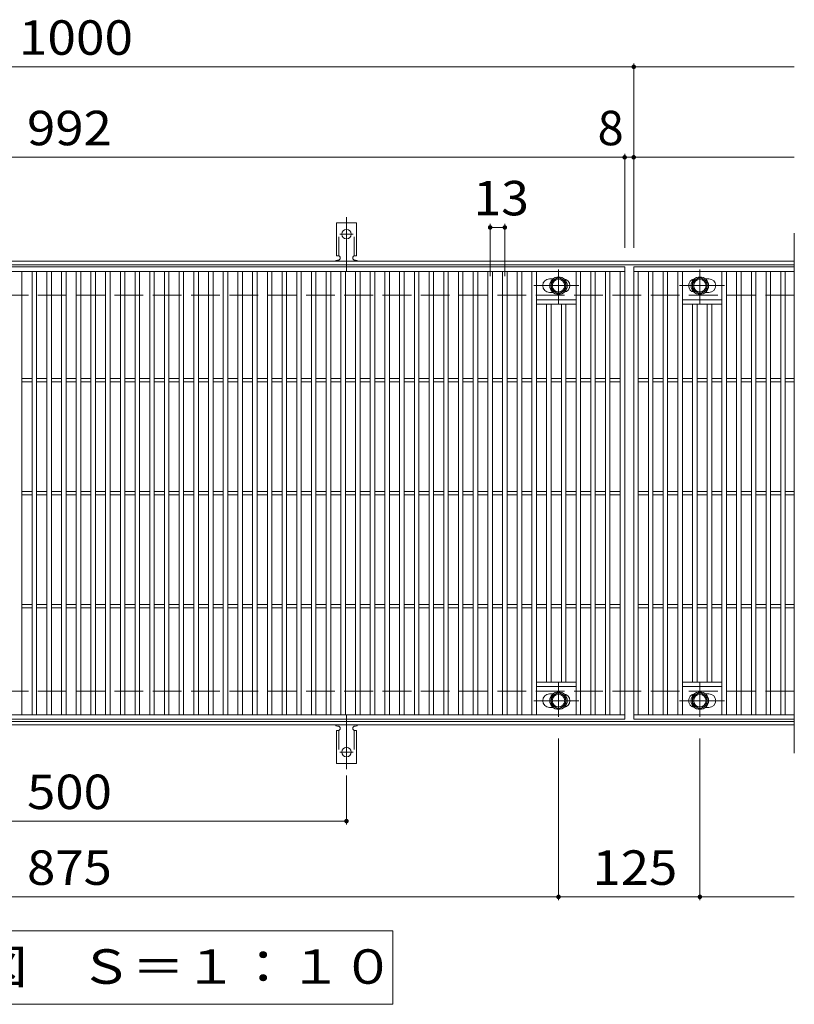
# Model space of a CAD drawing. Units: millimetres. Extents: x -1670 to 1867, y -1382 to 1210.
# Drawn here: x -47 to 638, y 339 to 1210 of the extents above; entities that cross this region are included whole.
import ezdxf

# ---------------------------------------------------------------- set-up
doc = ezdxf.new("R2010")
doc.units = ezdxf.units.MM
doc.header["$LTSCALE"] = 10
for name, pattern in [('JWW_CENTER1', [6.773333, 4.233333, -0.846667, 0.846667, -0.846667]), ('JWW_CENTER2', [13.546667, 11.006667, -0.846667, 0.846667, -0.846667]), ('JWW_DASHED2', [3.386667, 1.693333, -1.693333]), ('JWW_DASHED3', [3.386667, 2.54, -0.846667])]:
    doc.linetypes.add(name, pattern=pattern)
for name, color, linetype in [('C-1', 7, 'Continuous'), ('C-2', 7, 'Continuous'), ('C-4', 7, 'Continuous'), ('C-5', 7, 'Continuous'), ('C-8', 7, 'Continuous'), ('C-A', 7, 'Continuous')]:
    doc.layers.add(name, color=color, linetype=linetype)
doc.styles.add('ＭＳ ゴシック', font='txt', dxfattribs={"height": 1})

msp = doc.modelspace()

# ---------------------------------------------------------------- linework, layer by layer
at = {"layer": 'C-1', "color": 2, "linetype": 'Continuous', "lineweight": 9}
for p, q in [((638.11, 996.32), (-653.89, 996.32)), ((638.11, 993.33), (-653.89, 993.33)), ((638.11, 589.33), (-653.89, 589.32)), ((638.11, 586.32), (-653.89, 586.32))]:
    msp.add_line(p, q, dxfattribs=at)
at = {"layer": 'C-1', "color": 2, "linetype": 'JWW_DASHED3', "lineweight": 9}
for p, q in [((638.11, 966.33), (-653.89, 966.33)), ((638.11, 616.33), (-653.89, 616.32))]:
    msp.add_line(p, q, dxfattribs=at)
at = {"layer": 'C-2', "color": 3, "linetype": 'Continuous', "lineweight": 9}
for p, q in [((638.11, 1021.33), (638.11, 561.32)), ((-503.89, 991.32), (488.11, 991.32)), ((-503.89, 987.32), (488.11, 987.32)), ((-44.89, 595.32), (-44.89, 987.32)), ((-35.89, 595.32), (-35.89, 987.32)), ((-31.89, 595.32), (-31.89, 987.32)), ((-22.89, 595.32), (-22.89, 987.32)), ((-18.89, 595.32), (-18.89, 987.32)), ((-9.89, 595.32), (-9.89, 987.32)), ((-5.89, 595.32), (-5.89, 987.32)), ((3.11, 595.32), (3.11, 987.32)), ((7.11, 595.32), (7.11, 987.32)), ((16.11, 595.32), (16.11, 987.32)), ((20.11, 595.32), (20.11, 987.32)), ((29.11, 595.32), (29.11, 987.32)), ((33.11, 595.32), (33.11, 987.32)), ((42.11, 595.32), (42.11, 987.32)), ((46.11, 595.32), (46.11, 987.32)), ((55.11, 595.32), (55.11, 987.32)), ((59.11, 595.32), (59.11, 987.32)), ((68.11, 595.32), (68.11, 987.32)), ((72.11, 595.32), (72.11, 987.32)), ((81.11, 595.32), (81.11, 987.32)), ((85.11, 595.32), (85.11, 987.32)), ((94.11, 595.32), (94.11, 987.32)), ((98.11, 595.32), (98.11, 987.32)), ((107.11, 595.32), (107.11, 987.32)), ((111.11, 595.32), (111.11, 987.32)), ((120.11, 595.32), (120.11, 987.32)), ((124.11, 595.32), (124.11, 987.32)), ((133.11, 595.32), (133.11, 987.32)), ((137.11, 595.32), (137.11, 987.32)), ((146.11, 595.32), (146.11, 987.32)), ((150.11, 595.32), (150.11, 987.32)), ((159.11, 595.32), (159.11, 987.32)), ((163.11, 595.32), (163.11, 987.32)), ((172.11, 595.32), (172.11, 987.32)), ((176.11, 595.32), (176.11, 987.32)), ((185.11, 595.32), (185.11, 987.32)), ((189.11, 595.32), (189.11, 987.32)), ((198.11, 595.32), (198.11, 987.32)), ((202.11, 595.32), (202.11, 987.32)), ((211.11, 595.32), (211.11, 987.32)), ((215.11, 595.32), (215.11, 987.32)), ((224.11, 595.32), (224.11, 987.32)), ((228.11, 595.32), (228.11, 987.32)), ((237.11, 595.32), (237.11, 987.32)), ((241.11, 595.32), (241.11, 987.32)), ((250.11, 595.32), (250.11, 987.32)), ((254.11, 595.32), (254.11, 987.32)), ((263.11, 595.32), (263.11, 987.32)), ((267.11, 595.32), (267.11, 987.32)), ((276.11, 595.32), (276.11, 987.32)), ((280.11, 595.32), (280.11, 987.32)), ((289.11, 595.32), (289.11, 987.32)), ((293.11, 595.32), (293.11, 987.32)), ((302.11, 595.32), (302.11, 987.32)), ((306.11, 595.32), (306.11, 987.32)), ((315.11, 595.32), (315.11, 987.32)), ((319.11, 595.32), (319.11, 987.32)), ((328.11, 595.32), (328.11, 987.32)), ((332.11, 595.32), (332.11, 987.32)), ((341.11, 595.32), (341.11, 987.32)), ((345.11, 595.32), (345.11, 987.32)), ((354.11, 595.32), (354.11, 987.32)), ((358.11, 595.32), (358.11, 987.32)), ((367.11, 595.32), (367.11, 987.32)), ((371.11, 595.32), (371.11, 987.32)), ((380.11, 595.32), (380.11, 987.32)), ((384.11, 595.32), (384.11, 987.32)), ((393.11, 595.32), (393.11, 987.32)), ((397.11, 595.32), (397.11, 987.32)), ((406.11, 595.32), (406.11, 987.32)), ((410.11, 595.32), (410.11, 987.32)), ((445.11, 595.32), (445.11, 987.32)), ((449.11, 595.32), (449.11, 987.32)), ((458.11, 595.32), (458.11, 987.32)), ((462.11, 595.32), (462.11, 987.32)), ((471.11, 595.32), (471.11, 987.32)), ((475.11, 595.32), (475.11, 987.32)), ((484.11, 595.32), (484.11, 987.32)), ((488.11, 991.32), (488.11, 591.32)), ((496.11, 591.32), (496.11, 991.32)), ((496.11, 991.32), (638.11, 991.32)), ((496.11, 987.32), (638.11, 987.32)), ((500.11, 595.32), (500.11, 987.32)), ((509.11, 595.32), (509.11, 987.32)), ((513.11, 595.32), (513.11, 987.32)), ((522.11, 595.32), (522.11, 987.32)), ((526.11, 595.32), (526.11, 987.32)), ((535.11, 595.32), (535.11, 987.32)), ((539.11, 595.32), (539.11, 987.32)), ((574.11, 595.32), (574.11, 987.32)), ((578.11, 595.32), (578.11, 987.32)), ((587.11, 595.32), (587.11, 987.32)), ((591.11, 595.32), (591.11, 987.32)), ((600.11, 595.32), (600.11, 987.32)), ((604.11, 595.32), (604.11, 987.32)), ((613.11, 595.32), (613.11, 987.32)), ((617.11, 595.32), (617.11, 987.32)), ((626.11, 595.32), (626.11, 987.32)), ((630.11, 595.32), (630.11, 987.32)), ((421.61, 980.82), (424.7, 980.82)), ((562.61, 980.82), (559.51, 980.82)), ((421.61, 968.82), (424.7, 968.82)), ((562.61, 968.82), (559.51, 968.82)), ((445.11, 962.32), (410.11, 962.32)), ((445.11, 958.32), (410.11, 958.32)), ((419.11, 624.32), (419.11, 958.32)), ((423.11, 624.32), (423.11, 958.32)), ((432.11, 624.32), (432.11, 958.32)), ((436.11, 624.32), (436.11, 958.32)), ((539.11, 962.32), (574.11, 962.32)), ((539.11, 958.32), (574.11, 958.32)), ((548.11, 624.32), (548.11, 958.32)), ((552.11, 624.32), (552.11, 958.32)), ((561.11, 624.32), (561.11, 958.32)), ((565.11, 624.32), (565.11, 958.32)), ((-44.89, 892.82), (-35.89, 892.82)), ((-44.89, 889.82), (-35.89, 889.82)), ((-31.89, 892.82), (-22.89, 892.82)), ((-31.89, 889.82), (-22.89, 889.82)), ((-18.89, 892.82), (-9.89, 892.82)), ((-18.89, 889.82), (-9.89, 889.82)), ((-5.89, 892.82), (3.11, 892.82)), ((-5.89, 889.82), (3.11, 889.82)), ((7.11, 892.82), (16.11, 892.82)), ((7.11, 889.82), (16.11, 889.82)), ((20.11, 892.82), (29.11, 892.82)), ((20.11, 889.82), (29.11, 889.82)), ((33.11, 892.82), (42.11, 892.82)), ((33.11, 889.82), (42.11, 889.82)), ((46.11, 892.82), (55.11, 892.82)), ((46.11, 889.82), (55.11, 889.82)), ((59.11, 892.82), (68.11, 892.82)), ((59.11, 889.82), (68.11, 889.82)), ((72.11, 892.82), (81.11, 892.82)), ((72.11, 889.82), (81.11, 889.82)), ((85.11, 892.82), (94.11, 892.82)), ((85.11, 889.82), (94.11, 889.82)), ((98.11, 892.82), (107.11, 892.82)), ((98.11, 889.82), (107.11, 889.82)), ((111.11, 892.82), (120.11, 892.82)), ((111.11, 889.82), (120.11, 889.82)), ((124.11, 892.82), (133.11, 892.82)), ((124.11, 889.82), (133.11, 889.82)), ((137.11, 892.82), (146.11, 892.82)), ((137.11, 889.82), (146.11, 889.82)), ((150.11, 892.82), (159.11, 892.82)), ((150.11, 889.82), (159.11, 889.82)), ((163.11, 892.82), (172.11, 892.82)), ((163.11, 889.82), (172.11, 889.82)), ((176.11, 892.82), (185.11, 892.82)), ((176.11, 889.82), (185.11, 889.82)), ((189.11, 892.82), (198.11, 892.82)), ((189.11, 889.82), (198.11, 889.82)), ((202.11, 892.82), (211.11, 892.82)), ((202.11, 889.82), (211.11, 889.82)), ((215.11, 892.82), (224.11, 892.82)), ((215.11, 889.82), (224.11, 889.82)), ((228.11, 892.82), (237.11, 892.82)), ((228.11, 889.82), (237.11, 889.82)), ((241.11, 892.82), (250.11, 892.82)), ((241.11, 889.82), (250.11, 889.82)), ((254.11, 892.82), (263.11, 892.82)), ((254.11, 889.82), (263.11, 889.82)), ((267.11, 892.82), (276.11, 892.82)), ((267.11, 889.82), (276.11, 889.82)), ((280.11, 892.82), (289.11, 892.82)), ((280.11, 889.82), (289.11, 889.82)), ((293.11, 892.82), (302.11, 892.82)), ((293.11, 889.82), (302.11, 889.82)), ((306.11, 892.82), (315.11, 892.82)), ((306.11, 889.82), (315.11, 889.82)), ((319.11, 892.82), (328.11, 892.82)), ((319.11, 889.82), (328.11, 889.82)), ((332.11, 892.82), (341.11, 892.82)), ((332.11, 889.82), (341.11, 889.82)), ((345.11, 892.82), (354.11, 892.82)), ((345.11, 889.82), (354.11, 889.82)), ((358.11, 892.82), (367.11, 892.82)), ((358.11, 889.82), (367.11, 889.82)), ((371.11, 892.82), (380.11, 892.82)), ((371.11, 889.82), (380.11, 889.82)), ((384.11, 892.82), (393.11, 892.82)), ((384.11, 889.82), (393.11, 889.82)), ((397.11, 892.82), (406.11, 892.82)), ((397.11, 889.82), (406.11, 889.82)), ((410.11, 892.82), (419.11, 892.82)), ((410.11, 889.82), (419.11, 889.82)), ((423.11, 892.82), (432.11, 892.82)), ((423.11, 889.82), (432.11, 889.82)), ((436.11, 892.82), (445.11, 892.82)), ((436.11, 889.82), (445.11, 889.82)), ((449.11, 892.82), (458.11, 892.82)), ((449.11, 889.82), (458.11, 889.82)), ((462.11, 892.82), (471.11, 892.82)), ((462.11, 889.82), (471.11, 889.82)), ((475.11, 892.82), (484.11, 892.82)), ((475.11, 889.82), (484.11, 889.82)), ((500.11, 892.82), (509.11, 892.82)), ((500.11, 889.82), (509.11, 889.82)), ((513.11, 892.82), (522.11, 892.82)), ((513.11, 889.82), (522.11, 889.82)), ((526.11, 892.82), (535.11, 892.82)), ((526.11, 889.82), (535.11, 889.82)), ((539.11, 892.82), (548.11, 892.82)), ((539.11, 889.82), (548.11, 889.82)), ((552.11, 892.82), (561.11, 892.82)), ((552.11, 889.82), (561.11, 889.82)), ((565.11, 892.82), (574.11, 892.82)), ((565.11, 889.82), (574.11, 889.82)), ((578.11, 892.82), (587.11, 892.82)), ((578.11, 889.82), (587.11, 889.82)), ((591.11, 892.82), (600.11, 892.82)), ((591.11, 889.82), (600.11, 889.82)), ((604.11, 892.82), (613.11, 892.82)), ((604.11, 889.82), (613.11, 889.82)), ((617.11, 892.82), (626.11, 892.82)), ((617.11, 889.82), (626.11, 889.82)), ((630.11, 892.82), (638.11, 892.82)), ((630.11, 889.82), (638.11, 889.82)), ((-44.89, 792.82), (-35.89, 792.82)), ((-31.89, 792.82), (-22.89, 792.82)), ((-18.89, 792.82), (-9.89, 792.82)), ((-5.89, 792.82), (3.11, 792.82)), ((7.11, 792.82), (16.11, 792.82)), ((20.11, 792.82), (29.11, 792.82)), ((33.11, 792.82), (42.11, 792.82)), ((46.11, 792.82), (55.11, 792.82)), ((59.11, 792.82), (68.11, 792.82)), ((72.11, 792.82), (81.11, 792.82)), ((85.11, 792.82), (94.11, 792.82)), ((98.11, 792.82), (107.11, 792.82)), ((111.11, 792.82), (120.11, 792.82)), ((124.11, 792.82), (133.11, 792.82)), ((137.11, 792.82), (146.11, 792.82)), ((150.11, 792.82), (159.11, 792.82)), ((163.11, 792.82), (172.11, 792.82)), ((176.11, 792.82), (185.11, 792.82)), ((189.11, 792.82), (198.11, 792.82)), ((202.11, 792.82), (211.11, 792.82)), ((215.11, 792.82), (224.11, 792.82)), ((228.11, 792.82), (237.11, 792.82)), ((241.11, 792.82), (250.11, 792.82)), ((254.11, 792.82), (263.11, 792.82)), ((267.11, 792.82), (276.11, 792.82)), ((280.11, 792.82), (289.11, 792.82)), ((293.11, 792.82), (302.11, 792.82)), ((306.11, 792.82), (315.11, 792.82)), ((319.11, 792.82), (328.11, 792.82)), ((332.11, 792.82), (341.11, 792.82)), ((345.11, 792.82), (354.11, 792.82)), ((358.11, 792.82), (367.11, 792.82)), ((371.11, 792.82), (380.11, 792.82)), ((384.11, 792.82), (393.11, 792.82)), ((397.11, 792.82), (406.11, 792.82)), ((410.11, 792.82), (419.11, 792.82)), ((423.11, 792.82), (432.11, 792.82)), ((436.11, 792.82), (445.11, 792.82)), ((449.11, 792.82), (458.11, 792.82)), ((462.11, 792.82), (471.11, 792.82)), ((475.11, 792.82), (484.11, 792.82)), ((500.11, 792.82), (509.11, 792.82)), ((513.11, 792.82), (522.11, 792.82)), ((526.11, 792.82), (535.11, 792.82)), ((539.11, 792.82), (548.11, 792.82)), ((552.11, 792.82), (561.11, 792.82)), ((565.11, 792.82), (574.11, 792.82)), ((578.11, 792.82), (587.11, 792.82)), ((591.11, 792.82), (600.11, 792.82)), ((604.11, 792.82), (613.11, 792.82)), ((617.11, 792.82), (626.11, 792.82)), ((630.11, 792.82), (638.11, 792.82)), ((-44.89, 789.82), (-35.89, 789.82)), ((-31.89, 789.82), (-22.89, 789.82)), ((-18.89, 789.82), (-9.89, 789.82)), ((-5.89, 789.82), (3.11, 789.82)), ((7.11, 789.82), (16.11, 789.82)), ((20.11, 789.82), (29.11, 789.82)), ((33.11, 789.82), (42.11, 789.82)), ((46.11, 789.82), (55.11, 789.82)), ((59.11, 789.82), (68.11, 789.82)), ((72.11, 789.82), (81.11, 789.82)), ((85.11, 789.82), (94.11, 789.82)), ((98.11, 789.82), (107.11, 789.82)), ((111.11, 789.82), (120.11, 789.82)), ((124.11, 789.82), (133.11, 789.82)), ((137.11, 789.82), (146.11, 789.82)), ((150.11, 789.82), (159.11, 789.82)), ((163.11, 789.82), (172.11, 789.82)), ((176.11, 789.82), (185.11, 789.82)), ((189.11, 789.82), (198.11, 789.82)), ((202.11, 789.82), (211.11, 789.82)), ((215.11, 789.82), (224.11, 789.82)), ((228.11, 789.82), (237.11, 789.82)), ((241.11, 789.82), (250.11, 789.82)), ((254.11, 789.82), (263.11, 789.82)), ((267.11, 789.82), (276.11, 789.82)), ((280.11, 789.82), (289.11, 789.82)), ((293.11, 789.82), (302.11, 789.82)), ((306.11, 789.82), (315.11, 789.82)), ((319.11, 789.82), (328.11, 789.82)), ((332.11, 789.82), (341.11, 789.82)), ((345.11, 789.82), (354.11, 789.82)), ((358.11, 789.82), (367.11, 789.82)), ((371.11, 789.82), (380.11, 789.82)), ((384.11, 789.82), (393.11, 789.82)), ((397.11, 789.82), (406.11, 789.82)), ((410.11, 789.82), (419.11, 789.82)), ((423.11, 789.82), (432.11, 789.82)), ((436.11, 789.82), (445.11, 789.82)), ((449.11, 789.82), (458.11, 789.82)), ((462.11, 789.82), (471.11, 789.82)), ((475.11, 789.82), (484.11, 789.82)), ((500.11, 789.82), (509.11, 789.82)), ((513.11, 789.82), (522.11, 789.82)), ((526.11, 789.82), (535.11, 789.82)), ((539.11, 789.82), (548.11, 789.82)), ((552.11, 789.82), (561.11, 789.82)), ((565.11, 789.82), (574.11, 789.82)), ((578.11, 789.82), (587.11, 789.82)), ((591.11, 789.82), (600.11, 789.82)), ((604.11, 789.82), (613.11, 789.82)), ((617.11, 789.82), (626.11, 789.82)), ((630.11, 789.82), (638.11, 789.82)), ((-44.89, 692.82), (-35.89, 692.82)), ((-44.89, 689.82), (-35.89, 689.82)), ((-31.89, 692.82), (-22.89, 692.82)), ((-31.89, 689.82), (-22.89, 689.82)), ((-18.89, 692.82), (-9.89, 692.82)), ((-18.89, 689.82), (-9.89, 689.82)), ((-5.89, 692.82), (3.11, 692.82)), ((-5.89, 689.82), (3.11, 689.82)), ((7.11, 692.82), (16.11, 692.82)), ((7.11, 689.82), (16.11, 689.82)), ((20.11, 692.82), (29.11, 692.82)), ((20.11, 689.82), (29.11, 689.82)), ((33.11, 692.82), (42.11, 692.82)), ((33.11, 689.82), (42.11, 689.82)), ((46.11, 692.82), (55.11, 692.82)), ((46.11, 689.82), (55.11, 689.82)), ((59.11, 692.82), (68.11, 692.82)), ((59.11, 689.82), (68.11, 689.82)), ((72.11, 692.82), (81.11, 692.82)), ((72.11, 689.82), (81.11, 689.82)), ((85.11, 692.82), (94.11, 692.82)), ((85.11, 689.82), (94.11, 689.82)), ((98.11, 692.82), (107.11, 692.82)), ((98.11, 689.82), (107.11, 689.82)), ((111.11, 692.82), (120.11, 692.82)), ((111.11, 689.82), (120.11, 689.82)), ((124.11, 692.82), (133.11, 692.82)), ((124.11, 689.82), (133.11, 689.82)), ((137.11, 692.82), (146.11, 692.82)), ((137.11, 689.82), (146.11, 689.82)), ((150.11, 692.82), (159.11, 692.82)), ((150.11, 689.82), (159.11, 689.82)), ((163.11, 692.82), (172.11, 692.82)), ((163.11, 689.82), (172.11, 689.82)), ((176.11, 692.82), (185.11, 692.82)), ((176.11, 689.82), (185.11, 689.82)), ((189.11, 692.82), (198.11, 692.82)), ((189.11, 689.82), (198.11, 689.82)), ((202.11, 692.82), (211.11, 692.82)), ((202.11, 689.82), (211.11, 689.82)), ((215.11, 692.82), (224.11, 692.82)), ((215.11, 689.82), (224.11, 689.82)), ((228.11, 692.82), (237.11, 692.82)), ((228.11, 689.82), (237.11, 689.82)), ((241.11, 692.82), (250.11, 692.82)), ((241.11, 689.82), (250.11, 689.82)), ((254.11, 692.82), (263.11, 692.82)), ((254.11, 689.82), (263.11, 689.82)), ((267.11, 692.82), (276.11, 692.82)), ((267.11, 689.82), (276.11, 689.82)), ((280.11, 692.82), (289.11, 692.82)), ((280.11, 689.82), (289.11, 689.82)), ((293.11, 692.82), (302.11, 692.82)), ((293.11, 689.82), (302.11, 689.82)), ((306.11, 692.82), (315.11, 692.82)), ((306.11, 689.82), (315.11, 689.82)), ((319.11, 692.82), (328.11, 692.82)), ((319.11, 689.82), (328.11, 689.82)), ((332.11, 692.82), (341.11, 692.82)), ((332.11, 689.82), (341.11, 689.82)), ((345.11, 692.82), (354.11, 692.82)), ((345.11, 689.82), (354.11, 689.82)), ((358.11, 692.82), (367.11, 692.82)), ((358.11, 689.82), (367.11, 689.82)), ((371.11, 692.82), (380.11, 692.82)), ((371.11, 689.82), (380.11, 689.82)), ((384.11, 692.82), (393.11, 692.82)), ((384.11, 689.82), (393.11, 689.82)), ((397.11, 692.82), (406.11, 692.82)), ((397.11, 689.82), (406.11, 689.82)), ((410.11, 692.82), (419.11, 692.82)), ((410.11, 689.82), (419.11, 689.82)), ((423.11, 692.82), (432.11, 692.82)), ((423.11, 689.82), (432.11, 689.82)), ((436.11, 692.82), (445.11, 692.82)), ((436.11, 689.82), (445.11, 689.82)), ((449.11, 692.82), (458.11, 692.82)), ((449.11, 689.82), (458.11, 689.82)), ((462.11, 692.82), (471.11, 692.82)), ((462.11, 689.82), (471.11, 689.82)), ((475.11, 692.82), (484.11, 692.82)), ((475.11, 689.82), (484.11, 689.82)), ((500.11, 692.82), (509.11, 692.82)), ((500.11, 689.82), (509.11, 689.82)), ((513.11, 692.82), (522.11, 692.82)), ((513.11, 689.82), (522.11, 689.82)), ((526.11, 692.82), (535.11, 692.82)), ((526.11, 689.82), (535.11, 689.82)), ((539.11, 692.82), (548.11, 692.82)), ((539.11, 689.82), (548.11, 689.82)), ((552.11, 692.82), (561.11, 692.82)), ((552.11, 689.82), (561.11, 689.82)), ((565.11, 692.82), (574.11, 692.82)), ((565.11, 689.82), (574.11, 689.82)), ((578.11, 692.82), (587.11, 692.82)), ((578.11, 689.82), (587.11, 689.82)), ((591.11, 692.82), (600.11, 692.82)), ((591.11, 689.82), (600.11, 689.82)), ((604.11, 692.82), (613.11, 692.82)), ((604.11, 689.82), (613.11, 689.82)), ((617.11, 692.82), (626.11, 692.82)), ((617.11, 689.82), (626.11, 689.82)), ((630.11, 692.82), (638.11, 692.82)), ((630.11, 689.82), (638.11, 689.82)), ((445.11, 624.32), (410.11, 624.32)), ((445.11, 620.32), (410.11, 620.32)), ((539.11, 624.32), (574.11, 624.32)), ((539.11, 620.32), (574.11, 620.32)), ((421.61, 613.82), (424.7, 613.82)), ((562.61, 613.82), (559.51, 613.82)), ((421.61, 601.82), (424.7, 601.82)), ((562.61, 601.82), (559.51, 601.82)), ((488.11, 595.32), (-503.89, 595.32)), ((638.11, 595.32), (496.11, 595.32)), ((488.11, 591.32), (-503.89, 591.32)), ((638.11, 591.32), (496.11, 591.32))]:
    msp.add_line(p, q, dxfattribs=at)
for centre, start, end in [((421.61, 974.83), 90, 270), ((433.61, 974.83), 279.67155, 80.34244), ((550.61, 974.83), 99.65756, 260.32845), ((562.61, 974.83), 270, 90), ((421.61, 607.82), 90, 270), ((433.61, 607.82), 279.65756, 80.32845), ((550.61, 607.82), 99.67155, 260.34244), ((562.61, 607.82), 270, 90)]:
    msp.add_arc(centre, 6, start, end, dxfattribs=at)
at = {"layer": 'C-4', "color": 7, "linetype": 'Continuous', "lineweight": 9}
for p, q in [((-653.89, 1168.32), (638.11, 1168.32)), ((496.11, 1008.33), (496.11, 1171.32)), ((488.11, 1008.33), (488.11, 1091.33)), ((-653.89, 1088.32), (638.11, 1088.32)), ((369.11, 983.33), (369.11, 1029.33)), ((382.11, 983.33), (382.11, 1029.33)), ((369.11, 1026.33), (382.11, 1026.33)), ((429.61, 574.32), (429.61, 431.32)), ((554.61, 574.32), (554.61, 431.32)), ((242.11, 541.61), (242.11, 498.32)), ((-257.89, 501.32), (242.11, 501.32)), ((-653.89, 434.33), (638.11, 434.33))]:
    msp.add_line(p, q, dxfattribs=at)
at = {"layer": 'C-4', "color": 7, "linetype": 'Continuous', "lineweight": 9, "const_width": 2}
for points in [[(497.11, 1168.32, 0.414214), (496.11, 1169.32, 0.414214), (495.11, 1168.32, 0.414214), (496.11, 1167.32, 0.414214)], [(489.11, 1088.32, 0.414214), (488.11, 1089.32, 0.414214), (487.11, 1088.32, 0.414214), (488.11, 1087.32, 0.414214)], [(497.11, 1088.32, 0.414214), (496.11, 1089.32, 0.414214), (495.11, 1088.32, 0.414214), (496.11, 1087.32, 0.414214)], [(370.11, 1026.33, 0.414214), (369.11, 1027.33, 0.414214), (368.11, 1026.33, 0.414214), (369.11, 1025.33, 0.414214)], [(383.11, 1026.33, 0.414214), (382.11, 1027.33, 0.414214), (381.11, 1026.33, 0.414214), (382.11, 1025.33, 0.414214)], [(243.11, 501.32, 0.414214), (242.11, 502.32, 0.414214), (241.11, 501.32, 0.414214), (242.11, 500.32, 0.414214)], [(430.61, 434.33, 0.414214), (429.61, 435.33, 0.414214), (428.61, 434.33, 0.414214), (429.61, 433.33, 0.414214)], [(555.61, 434.33, 0.414214), (554.61, 435.33, 0.414214), (553.61, 434.33, 0.414214), (554.61, 433.33, 0.414214)]]:
    msp.add_lwpolyline(points, format="xyb", close=True, dxfattribs=at)
at = {"layer": 'C-5', "color": 7, "linetype": 'Continuous', "lineweight": 9}
for p, q in [((-291.89, 404.32), (283.11, 404.32)), ((283.11, 404.32), (283.11, 339.32)), ((283.11, 339.32), (-291.89, 339.32))]:
    msp.add_line(p, q, dxfattribs=at)
at = {"layer": 'C-8', "color": 4, "linetype": 'JWW_CENTER1', "lineweight": 9}
for p, q in [((429.61, 958.85), (429.61, 989.21)), ((554.61, 958.85), (554.61, 989.21)), ((447.58, 974.82), (407.89, 974.82)), ((536.64, 974.82), (576.33, 974.82)), ((429.61, 623.8), (429.61, 593.44)), ((554.61, 623.8), (554.61, 593.44)), ((447.58, 607.82), (407.89, 607.82)), ((536.64, 607.82), (576.33, 607.82))]:
    msp.add_line(p, q, dxfattribs=at)
at = {"layer": 'C-8', "color": 4, "linetype": 'Continuous', "lineweight": 9}
for p, q in [((423.11, 978.58), (429.61, 982.33)), ((423.11, 971.07), (423.11, 978.58)), ((429.61, 982.33), (436.11, 978.58)), ((436.11, 978.58), (436.11, 971.07)), ((554.61, 982.33), (548.11, 978.58)), ((548.11, 978.58), (548.11, 971.07)), ((561.11, 978.58), (554.61, 982.33)), ((561.11, 971.07), (561.11, 978.58)), ((429.61, 967.32), (423.11, 971.07)), ((436.11, 971.07), (429.61, 967.32)), ((548.11, 971.07), (554.61, 967.32)), ((554.61, 967.32), (561.11, 971.07)), ((429.61, 615.33), (423.11, 611.58)), ((423.11, 611.58), (423.11, 604.07)), ((436.11, 611.58), (429.61, 615.33)), ((436.11, 604.07), (436.11, 611.58)), ((548.11, 611.58), (554.61, 615.33)), ((548.11, 604.07), (548.11, 611.58)), ((554.61, 615.33), (561.11, 611.58)), ((561.11, 611.58), (561.11, 604.07)), ((423.11, 604.07), (429.61, 600.32)), ((429.61, 600.32), (436.11, 604.07)), ((554.61, 600.32), (548.11, 604.07)), ((561.11, 604.07), (554.61, 600.32))]:
    msp.add_line(p, q, dxfattribs=at)
for centre, radius in [((429.61, 974.82), 7.75), ((429.61, 974.82), 6.5), ((429.61, 974.82), 5.5), ((554.61, 974.82), 7.75), ((554.61, 974.82), 6.5), ((554.61, 974.82), 5.5), ((429.61, 607.82), 7.75), ((429.61, 607.82), 6.5), ((429.61, 607.82), 5.5), ((554.61, 607.82), 7.75), ((554.61, 607.82), 6.5), ((554.61, 607.82), 5.5)]:
    msp.add_circle(centre, radius, dxfattribs=at)
at = {"layer": 'C-A', "color": 3, "linetype": 'Continuous', "lineweight": 9}
for p, q in [((233.36, 1001.32), (233.36, 1030.32)), ((250.86, 1030.32), (233.36, 1030.32)), ((250.86, 1001.32), (250.86, 1030.32)), ((233.36, 1001.32), (234.61, 1001.32)), ((250.86, 1001.32), (249.61, 1001.32)), ((234.11, 997.32), (234.61, 997.32)), ((249.6, 997.32), (250.12, 997.32)), ((234.11, 585.32), (234.61, 585.32)), ((249.6, 585.32), (250.12, 585.32)), ((233.36, 581.32), (234.61, 581.32)), ((233.36, 581.32), (233.36, 552.32)), ((250.86, 581.32), (249.61, 581.32)), ((250.86, 581.32), (250.86, 552.32)), ((250.86, 552.32), (233.36, 552.32))]:
    msp.add_line(p, q, dxfattribs=at)
at = {"layer": 'C-A', "color": 3, "linetype": 'JWW_DASHED2', "lineweight": 9}
for p, q in [((235.36, 1001.18), (235.36, 1030.32)), ((248.86, 1001.18), (248.86, 1030.32)), ((235.36, 581.47), (235.36, 552.32)), ((248.86, 581.47), (248.86, 552.32))]:
    msp.add_line(p, q, dxfattribs=at)
at = {"layer": 'C-A', "color": 7, "linetype": 'JWW_CENTER2', "lineweight": 9}
for p, q in [((242.11, 987.86), (242.11, 1035.26)), ((236.33, 1020.32), (247.88, 1020.32)), ((242.11, 594.79), (242.11, 547.39)), ((236.33, 562.32), (247.88, 562.32))]:
    msp.add_line(p, q, dxfattribs=at)
at = {"layer": 'C-A', "color": 3, "linetype": 'Continuous', "lineweight": 9}
for centre in [(242.11, 1020.32), (242.11, 562.32)]:
    msp.add_circle(centre, 4.25, dxfattribs=at)
for centre, start, end in [((234.61, 999.32), 270, 90), ((249.61, 999.32), 90, 269.8667), ((234.11, 995.32), 90.27596, 150.00047), ((250.11, 995.32), 29.99927, 89.75836), ((234.11, 587.32), 209.99951, 269.72403), ((234.61, 583.32), 270, 90), ((249.61, 583.32), 90.13329, 270), ((250.11, 587.32), 270.24162, 330.00072)]:
    msp.add_arc(centre, 2, start, end, dxfattribs=at)

# ---------------------------------------------------------------- texts
at = {"layer": 'C-4', "color": 2, "linetype": 'Continuous', "lineweight": 9, "style": 'ＭＳ ゴシック', "width": 1.09375}
msp.add_text('1000', height=30.48, rotation=359.99984, dxfattribs=at).set_placement((-47.64, 1178.96))
at = {"layer": 'C-4', "color": 2, "linetype": 'Continuous', "lineweight": 9, "style": 'ＭＳ ゴシック'}
for s, width, p in [('992', 1.083333, (-40.39, 1098.96)), ('13', 1.0625, (354.36, 1036.97)), ('500', 1.083333, (-40.39, 511.96)), ('875', 1.083333, (-40.39, 444.96)), ('125', 1.083333, (459.61, 444.96))]:
    msp.add_text(s, height=30.48, dxfattribs=dict(at, width=width)).set_placement(p)
msp.add_text('8', height=30.48, dxfattribs=at).set_placement((464.15, 1098.96))
at = {"layer": 'C-5', "color": 2, "linetype": 'Continuous', "lineweight": 9, "style": 'ＭＳ ゴシック', "width": 1.114583}
msp.add_text('平面詳細図\u3000Ｓ＝１：１０', height=30.48, dxfattribs=at).set_placement((-271.89, 357.46))

doc.saveas('drawing.dxf')
